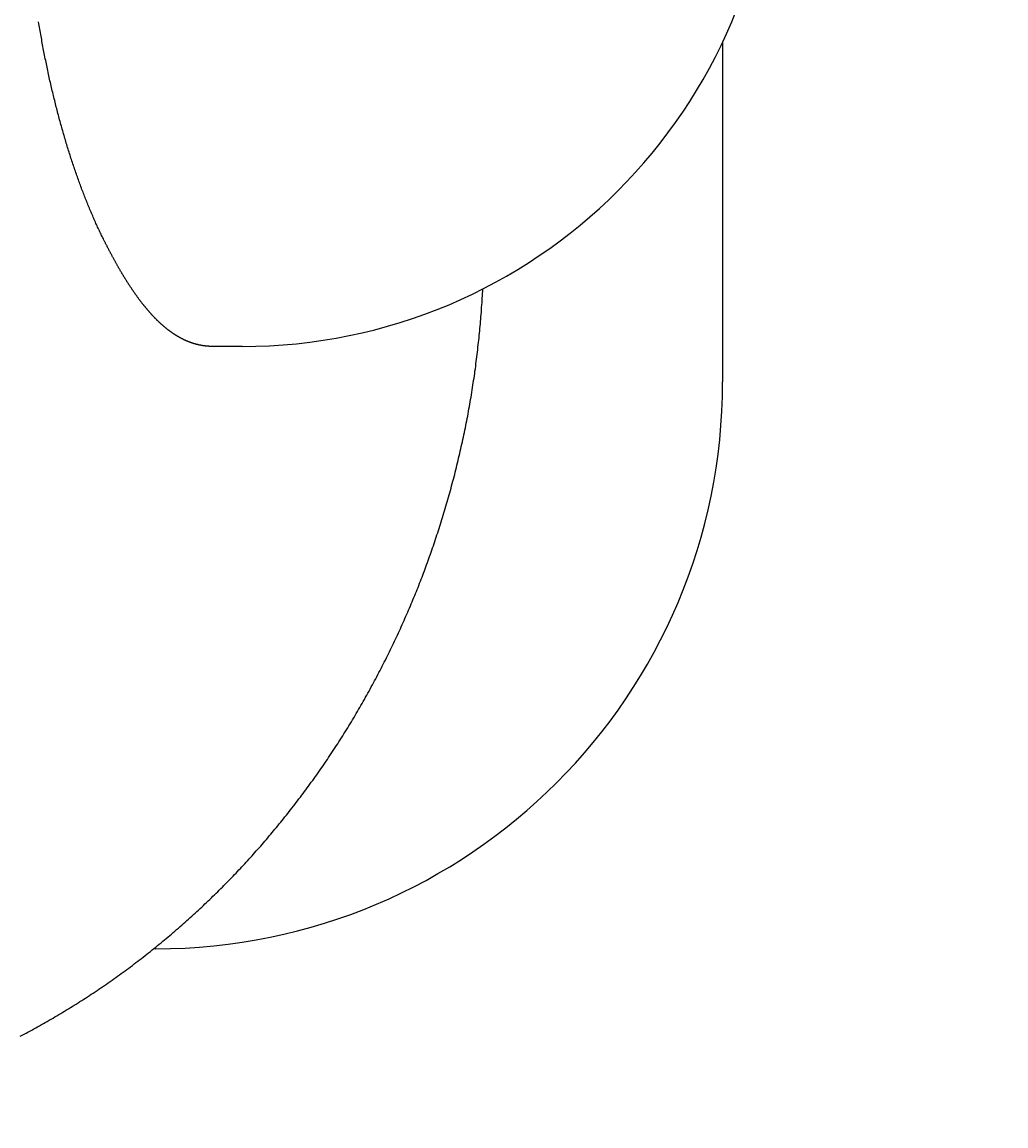
# Model space of a CAD drawing. Extents: x 0 to 2970, y 0 to 2100.
# Drawn here: x 955 to 982, y 787 to 818 of the extents above; entities that cross this region are included whole.
import ezdxf

# ---------------------------------------------------------------- set-up
doc = ezdxf.new("R2010")
doc.units = 0
doc.header["$LTSCALE"] = 5
doc.layers.get('0').update_dxf_attribs({"linetype": 'CONTINUOUS'})
doc.layers.get('DEFPOINTS').update_dxf_attribs({"linetype": 'CONTINUOUS'})
doc.layers.add('BEMAßUNGEN_DIN_', color=179, linetype='CONTINUOUS')
doc.layers.add('SICHTBARE_KANTEN_DIN_', color=179, linetype='CONTINUOUS')
doc.styles.add('STANDARD-DIN_0', font='txt.shx', dxfattribs={"bigfont": 'bigfont.shx'})
doc.dimstyles.get("Standard").update_dxf_attribs({"dimtxt": 0.18, "dimasz": 0.18, "dimexe": 0.18, "dimexo": 0.0625, "dimgap": 0.09, "dimtad": 0, "dimtih": 1, "dimtoh": 1, "dimzin": 0, "dimcen": 0.09, "dimazin": 3, "dimtfac": 1, "dimtofl": 0, "dimtmove": 0, "dimatfit": 3})

# ---------------------------------------------------------------- blocks, each defined once
blk = doc.blocks.new('*U115')
at = {"layer": 'BEMAßUNGEN_DIN_', "color": 250, "style": 'STANDARD-DIN_0'}
blk.add_text('250', height=17.5, rotation=90, dxfattribs=at).set_placement((1057.331, 722.914))
blk = doc.blocks.new('*D25')
at = {"layer": 'BEMAßUNGEN_DIN_', "color": 250, "linetype": 'CONTINUOUS'}
for p, q in [((921.331, 872.307), (1077.206, 872.307)), ((1061.331, 859.807), (1061.331, 634.807)), ((921.331, 622.307), (1077.206, 622.307))]:
    blk.add_line(p, q, dxfattribs=at)
for points in [[(1059.247, 859.807), (1063.414, 859.807), (1061.331, 872.307)], [(1059.247, 634.807), (1063.414, 634.807), (1061.331, 622.307)]]:
    blk.add_solid(points, dxfattribs=at)
at = {"layer": 'DEFPOINTS', "color": 0, "linetype": 'CONTINUOUS'}
for p in [(921.331, 872.307), (921.331, 622.307), (1061.331, 622.307)]:
    blk.add_point(p, dxfattribs=at)
blk.add_blockref('*U115', (0, 0))

msp = doc.modelspace()

# ---------------------------------------------------------------- linework, layer by layer
at = {"layer": 'SICHTBARE_KANTEN_DIN_'}
for p, q in [((974.3308, 817.901), (974.3308, 808.3066)), ((960.7673, 809.3066), (959.9379, 809.3066)), ((958.3308, 792.3066), (958.2686, 792.3066))]:
    msp.add_line(p, q, dxfattribs=at)
for points in [[(956.864, 812.307, 0), (956.847, 812.339, 0), (956.831, 812.372, 0), (956.815, 812.405, 0), (956.799, 812.439, 0), (956.782, 812.472, 0), (956.766, 812.506, 0), (956.75, 812.539, 0), (956.734, 812.573, 0), (956.718, 812.607, 0), (956.702, 812.641, 0), (956.686, 812.676, 0), (956.67, 812.71, 0), (956.654, 812.745, 0), (956.639, 812.78, 0), (956.623, 812.815, 0), (956.607, 812.85, 0), (956.591, 812.885, 0), (956.576, 812.92, 0), (956.56, 812.956, 0), (956.545, 812.992, 0), (956.529, 813.028, 0), (956.514, 813.064, 0), (956.498, 813.1, 0), (956.483, 813.136, 0), (956.467, 813.173, 0), (956.452, 813.209, 0), (956.437, 813.246, 0), (956.422, 813.283, 0), (956.406, 813.32, 0), (956.391, 813.357, 0), (956.376, 813.395, 0), (956.361, 813.432, 0), (956.346, 813.47, 0), (956.331, 813.508, 0), (956.316, 813.546, 0), (956.301, 813.584, 0), (956.286, 813.622, 0), (956.272, 813.661, 0), (956.257, 813.699, 0), (956.242, 813.738, 0), (956.228, 813.777, 0), (956.213, 813.816, 0), (956.198, 813.855, 0), (956.184, 813.895, 0), (956.17, 813.934, 0), (956.155, 813.974, 0), (956.141, 814.013, 0), (956.127, 814.053, 0), (956.112, 814.093, 0), (956.098, 814.133, 0), (956.084, 814.173, 0), (956.07, 814.214, 0), (956.056, 814.254, 0), (956.042, 814.295, 0), (956.028, 814.335, 0), (956.014, 814.376, 0), (956, 814.417, 0), (955.987, 814.458, 0), (955.973, 814.5, 0), (955.959, 814.541, 0), (955.946, 814.582, 0), (955.932, 814.624, 0), (955.919, 814.666, 0), (955.905, 814.708, 0), (955.892, 814.75, 0), (955.879, 814.792, 0), (955.865, 814.834, 0), (955.852, 814.876, 0), (955.839, 814.919, 0), (955.826, 814.961, 0), (955.813, 815.004, 0), (955.8, 815.047, 0), (955.787, 815.09, 0), (955.774, 815.133, 0), (955.761, 815.176, 0), (955.749, 815.219, 0), (955.736, 815.263, 0), (955.723, 815.306, 0), (955.711, 815.35, 0), (955.698, 815.394, 0), (955.686, 815.437, 0), (955.673, 815.481, 0), (955.661, 815.526, 0), (955.649, 815.57, 0), (955.637, 815.614, 0), (955.624, 815.658, 0), (955.612, 815.703, 0), (955.6, 815.748, 0), (955.588, 815.792, 0), (955.576, 815.837, 0), (955.565, 815.882, 0), (955.553, 815.928, 0), (955.541, 815.973, 0), (955.529, 816.018, 0), (955.518, 816.064, 0), (955.506, 816.109, 0), (955.495, 816.155, 0), (955.483, 816.2, 0), (955.472, 816.246, 0), (955.461, 816.292, 0), (955.449, 816.338, 0), (955.438, 816.385, 0), (955.427, 816.431, 0), (955.416, 816.477, 0), (955.405, 816.524, 0), (955.394, 816.57, 0), (955.383, 816.617, 0), (955.372, 816.664, 0), (955.362, 816.711, 0), (955.351, 816.758, 0), (955.34, 816.805, 0), (955.33, 816.852, 0), (955.319, 816.9, 0), (955.309, 816.947, 0), (955.298, 816.995, 0), (955.288, 817.042, 0), (955.278, 817.09, 0), (955.268, 817.138, 0), (955.258, 817.186, 0), (955.247, 817.234, 0), (955.237, 817.282, 0), (955.228, 817.33, 0), (955.218, 817.378, 0), (955.208, 817.427, 0), (955.198, 817.475, 0), (955.189, 817.524, 0), (955.179, 817.573, 0), (955.169, 817.621, 0), (955.16, 817.67, 0), (955.151, 817.719, 0), (955.141, 817.768, 0), (955.132, 817.818, 0), (955.123, 817.867, 0), (955.114, 817.916, 0), (955.105, 817.966, 0), (955.096, 818.015, 0), (955.087, 818.065, 0), (955.078, 818.114, 0), (955.069, 818.164, 0), (955.06, 818.214, 0), (955.052, 818.264, 0), (955.043, 818.314, 0), (955.035, 818.364, 0), (955.026, 818.415, 0), (955.018, 818.465, 0)], [(959.938, 809.307, 0), (959.93, 809.307, 0), (959.922, 809.307, 0), (959.914, 809.307, 0), (959.906, 809.307, 0), (959.899, 809.307, 0), (959.891, 809.307, 0), (959.883, 809.307, 0), (959.875, 809.308, 0), (959.867, 809.308, 0), (959.859, 809.308, 0), (959.852, 809.308, 0), (959.844, 809.309, 0), (959.836, 809.309, 0), (959.828, 809.31, 0), (959.82, 809.31, 0), (959.812, 809.311, 0), (959.804, 809.311, 0), (959.796, 809.312, 0), (959.788, 809.312, 0), (959.78, 809.313, 0), (959.772, 809.314, 0), (959.764, 809.315, 0), (959.756, 809.315, 0), (959.748, 809.316, 0), (959.74, 809.317, 0), (959.732, 809.318, 0), (959.724, 809.319, 0), (959.715, 809.32, 0), (959.707, 809.321, 0), (959.699, 809.322, 0), (959.691, 809.323, 0), (959.683, 809.324, 0), (959.675, 809.325, 0), (959.667, 809.326, 0), (959.659, 809.328, 0), (959.65, 809.329, 0), (959.642, 809.33, 0), (959.634, 809.332, 0), (959.626, 809.333, 0), (959.618, 809.335, 0), (959.609, 809.336, 0), (959.601, 809.338, 0), (959.593, 809.339, 0), (959.585, 809.341, 0), (959.577, 809.342, 0), (959.568, 809.344, 0), (959.56, 809.346, 0), (959.552, 809.347, 0), (959.544, 809.349, 0), (959.536, 809.351, 0), (959.527, 809.353, 0), (959.519, 809.355, 0), (959.511, 809.357, 0), (959.503, 809.359, 0), (959.494, 809.361, 0), (959.486, 809.363, 0), (959.478, 809.365, 0), (959.47, 809.367, 0), (959.461, 809.37, 0), (959.453, 809.372, 0), (959.445, 809.374, 0), (959.437, 809.376, 0), (959.428, 809.379, 0), (959.42, 809.381, 0), (959.412, 809.384, 0), (959.404, 809.386, 0), (959.395, 809.389, 0), (959.387, 809.391, 0), (959.379, 809.394, 0), (959.371, 809.397, 0), (959.362, 809.399, 0), (959.354, 809.402, 0), (959.346, 809.405, 0), (959.338, 809.408, 0), (959.329, 809.411, 0), (959.321, 809.413, 0), (959.313, 809.416, 0), (959.304, 809.419, 0), (959.296, 809.423, 0), (959.288, 809.426, 0), (959.28, 809.429, 0), (959.271, 809.432, 0), (959.263, 809.435, 0), (959.255, 809.438, 0), (959.246, 809.442, 0), (959.238, 809.445, 0), (959.23, 809.448, 0), (959.222, 809.452, 0), (959.213, 809.455, 0), (959.205, 809.459, 0), (959.197, 809.462, 0), (959.189, 809.466, 0), (959.18, 809.47, 0), (959.172, 809.473, 0), (959.164, 809.477, 0), (959.155, 809.481, 0), (959.147, 809.485, 0), (959.139, 809.488, 0), (959.131, 809.492, 0), (959.122, 809.496, 0), (959.114, 809.5, 0), (959.106, 809.504, 0), (959.098, 809.508, 0), (959.089, 809.512, 0), (959.081, 809.517, 0), (959.073, 809.521, 0), (959.065, 809.525, 0), (959.056, 809.529, 0), (959.048, 809.534, 0), (959.04, 809.538, 0), (959.032, 809.542, 0), (959.023, 809.547, 0), (959.015, 809.551, 0), (959.007, 809.556, 0), (958.999, 809.56, 0), (958.99, 809.565, 0), (958.982, 809.57, 0), (958.974, 809.574, 0), (958.966, 809.579, 0), (958.957, 809.584, 0), (958.949, 809.589, 0), (958.941, 809.594, 0), (958.933, 809.599, 0), (958.924, 809.603, 0), (958.916, 809.609, 0), (958.908, 809.614, 0), (958.9, 809.619, 0), (958.892, 809.624, 0), (958.883, 809.629, 0), (958.875, 809.634, 0), (958.867, 809.639, 0), (958.859, 809.645, 0), (958.85, 809.65, 0), (958.842, 809.656, 0), (958.834, 809.661, 0), (958.826, 809.666, 0), (958.817, 809.672, 0), (958.809, 809.678, 0), (958.801, 809.683, 0), (958.793, 809.689, 0), (958.785, 809.695, 0), (958.776, 809.7, 0), (958.768, 809.706, 0), (958.76, 809.712, 0), (958.752, 809.718, 0), (958.744, 809.724, 0), (958.735, 809.73, 0), (958.727, 809.736, 0), (958.719, 809.742, 0), (958.711, 809.748, 0), (958.702, 809.754, 0), (958.694, 809.76, 0), (958.686, 809.766, 0), (958.678, 809.773, 0), (958.67, 809.779, 0), (958.661, 809.785, 0), (958.653, 809.792, 0), (958.645, 809.798, 0), (958.637, 809.805, 0), (958.629, 809.811, 0), (958.62, 809.818, 0), (958.612, 809.824, 0), (958.604, 809.831, 0), (958.596, 809.838, 0), (958.588, 809.845, 0), (958.58, 809.851, 0), (958.571, 809.858, 0), (958.563, 809.865, 0), (958.555, 809.872, 0), (958.547, 809.879, 0), (958.539, 809.886, 0), (958.531, 809.893, 0), (958.523, 809.9, 0), (958.514, 809.907, 0), (958.506, 809.914, 0), (958.498, 809.922, 0), (958.49, 809.929, 0), (958.482, 809.936, 0), (958.474, 809.944, 0), (958.466, 809.951, 0), (958.458, 809.958, 0), (958.449, 809.966, 0), (958.441, 809.973, 0), (958.433, 809.981, 0), (958.425, 809.989, 0), (958.417, 809.996, 0), (958.409, 810.004, 0), (958.401, 810.012, 0), (958.393, 810.019, 0), (958.385, 810.027, 0), (958.377, 810.035, 0), (958.369, 810.043, 0), (958.361, 810.051, 0), (958.353, 810.059, 0), (958.344, 810.067, 0), (958.336, 810.075, 0), (958.328, 810.083, 0), (958.32, 810.091, 0), (958.312, 810.099, 0), (958.304, 810.108, 0), (958.296, 810.116, 0), (958.288, 810.124, 0), (958.28, 810.133, 0), (958.272, 810.141, 0), (958.264, 810.149, 0), (958.256, 810.158, 0), (958.248, 810.166, 0), (958.24, 810.175, 0), (958.232, 810.184, 0), (958.224, 810.192, 0), (958.216, 810.201, 0), (958.208, 810.21, 0), (958.2, 810.218, 0), (958.192, 810.227, 0), (958.184, 810.236, 0), (958.176, 810.245, 0), (958.168, 810.254, 0), (958.16, 810.263, 0), (958.152, 810.272, 0), (958.144, 810.281, 0), (958.136, 810.29, 0), (958.128, 810.299, 0), (958.12, 810.308, 0), (958.112, 810.318, 0), (958.104, 810.327, 0), (958.096, 810.336, 0), (958.088, 810.345, 0), (958.08, 810.355, 0), (958.073, 810.364, 0), (958.065, 810.374, 0), (958.057, 810.383, 0), (958.049, 810.393, 0), (958.041, 810.402, 0), (958.033, 810.412, 0), (958.025, 810.422, 0), (958.017, 810.432, 0), (958.009, 810.441, 0), (958.001, 810.451, 0), (957.993, 810.461, 0), (957.985, 810.471, 0), (957.977, 810.481, 0), (957.969, 810.491, 0), (957.962, 810.501, 0), (957.954, 810.511, 0), (957.946, 810.521, 0), (957.938, 810.531, 0), (957.93, 810.541, 0), (957.922, 810.551, 0), (957.914, 810.562, 0), (957.906, 810.572, 0), (957.898, 810.582, 0), (957.89, 810.593, 0), (957.882, 810.603, 0), (957.875, 810.614, 0), (957.867, 810.624, 0), (957.859, 810.635, 0), (957.851, 810.645, 0), (957.843, 810.656, 0), (957.835, 810.667, 0), (957.827, 810.677, 0), (957.819, 810.688, 0), (957.812, 810.699, 0), (957.804, 810.71, 0), (957.796, 810.721, 0), (957.788, 810.732, 0), (957.78, 810.743, 0), (957.772, 810.754, 0), (957.764, 810.765, 0), (957.756, 810.776, 0), (957.749, 810.787, 0), (957.741, 810.798, 0), (957.733, 810.809, 0), (957.725, 810.82, 0), (957.717, 810.832, 0), (957.709, 810.843, 0), (957.701, 810.855, 0), (957.694, 810.866, 0), (957.686, 810.877, 0), (957.678, 810.889, 0), (957.67, 810.9, 0), (957.662, 810.912, 0), (957.654, 810.924, 0), (957.647, 810.935, 0), (957.639, 810.947, 0), (957.631, 810.959, 0), (957.623, 810.971, 0), (957.615, 810.982, 0), (957.607, 810.994, 0), (957.599, 811.006, 0), (957.592, 811.018, 0), (957.584, 811.03, 0), (957.576, 811.042, 0), (957.568, 811.054, 0), (957.56, 811.066, 0), (957.552, 811.078, 0), (957.545, 811.091, 0), (957.537, 811.103, 0), (957.529, 811.115, 0), (957.521, 811.127, 0), (957.513, 811.14, 0), (957.505, 811.152, 0), (957.498, 811.165, 0), (957.49, 811.177, 0), (957.482, 811.19, 0), (957.474, 811.202, 0), (957.466, 811.215, 0), (957.459, 811.227, 0), (957.451, 811.24, 0), (957.443, 811.253, 0), (957.435, 811.266, 0), (957.427, 811.278, 0), (957.419, 811.291, 0), (957.412, 811.304, 0), (957.404, 811.317, 0), (957.396, 811.33, 0), (957.388, 811.343, 0), (957.38, 811.356, 0), (957.373, 811.369, 0), (957.365, 811.382, 0), (957.357, 811.396, 0), (957.349, 811.409, 0), (957.341, 811.422, 0), (957.333, 811.435, 0), (957.326, 811.449, 0), (957.318, 811.462, 0), (957.31, 811.475, 0), (957.302, 811.489, 0), (957.294, 811.502, 0), (957.287, 811.516, 0), (957.279, 811.529, 0), (957.271, 811.543, 0), (957.263, 811.557, 0), (957.255, 811.57, 0), (957.247, 811.584, 0), (957.24, 811.598, 0), (957.232, 811.612, 0), (957.224, 811.626, 0), (957.216, 811.64, 0), (957.208, 811.653, 0), (957.2, 811.667, 0), (957.193, 811.681, 0), (957.185, 811.696, 0), (957.177, 811.71, 0), (957.169, 811.724, 0), (957.161, 811.738, 0), (957.154, 811.752, 0), (957.146, 811.766, 0), (957.138, 811.781, 0), (957.13, 811.795, 0), (957.122, 811.809, 0), (957.114, 811.824, 0), (957.107, 811.838, 0), (957.099, 811.853, 0), (957.091, 811.867, 0), (957.083, 811.882, 0), (957.075, 811.897, 0), (957.067, 811.911, 0), (957.06, 811.926, 0), (957.052, 811.941, 0), (957.044, 811.955, 0), (957.036, 811.97, 0), (957.028, 811.985, 0), (957.02, 812, 0), (957.013, 812.015, 0), (957.005, 812.03, 0), (956.997, 812.045, 0), (956.989, 812.06, 0), (956.981, 812.075, 0), (956.973, 812.09, 0), (956.966, 812.106, 0), (956.958, 812.121, 0), (956.95, 812.136, 0), (956.942, 812.151, 0), (956.934, 812.167, 0), (956.926, 812.182, 0), (956.919, 812.197, 0), (956.911, 812.213, 0), (956.903, 812.228, 0), (956.895, 812.244, 0), (956.887, 812.26, 0), (956.879, 812.275, 0), (956.871, 812.291, 0), (956.864, 812.307, 0)], [(954.5, 789.84, 0), (954.555, 789.868, 0), (954.609, 789.897, 0), (954.664, 789.926, 0), (954.718, 789.955, 0), (954.773, 789.985, 0), (954.827, 790.014, 0), (954.882, 790.044, 0), (954.936, 790.074, 0), (954.99, 790.104, 0), (955.045, 790.135, 0), (955.099, 790.165, 0), (955.154, 790.196, 0), (955.208, 790.227, 0), (955.263, 790.258, 0), (955.317, 790.289, 0), (955.372, 790.32, 0), (955.426, 790.352, 0), (955.481, 790.384, 0), (955.535, 790.416, 0), (955.589, 790.448, 0), (955.644, 790.48, 0), (955.698, 790.513, 0), (955.752, 790.546, 0), (955.806, 790.579, 0), (955.861, 790.612, 0), (955.915, 790.645, 0), (955.969, 790.678, 0), (956.023, 790.712, 0), (956.077, 790.746, 0), (956.131, 790.78, 0), (956.185, 790.814, 0), (956.239, 790.848, 0), (956.293, 790.883, 0), (956.346, 790.917, 0), (956.4, 790.952, 0), (956.454, 790.987, 0), (956.507, 791.022, 0), (956.561, 791.058, 0), (956.614, 791.093, 0), (956.668, 791.129, 0), (956.721, 791.165, 0), (956.774, 791.201, 0), (956.827, 791.237, 0), (956.88, 791.273, 0), (956.933, 791.31, 0), (956.986, 791.346, 0), (957.039, 791.383, 0), (957.092, 791.42, 0), (957.144, 791.457, 0), (957.197, 791.495, 0), (957.249, 791.532, 0), (957.302, 791.57, 0), (957.354, 791.608, 0), (957.406, 791.646, 0), (957.458, 791.684, 0), (957.51, 791.722, 0), (957.562, 791.761, 0), (957.614, 791.799, 0), (957.665, 791.838, 0), (957.717, 791.877, 0), (957.768, 791.916, 0), (957.819, 791.955, 0), (957.871, 791.994, 0), (957.922, 792.034, 0), (957.973, 792.073, 0), (958.023, 792.113, 0), (958.074, 792.153, 0), (958.125, 792.193, 0), (958.175, 792.233, 0), (958.225, 792.273, 0), (958.276, 792.314, 0), (958.326, 792.354, 0), (958.376, 792.395, 0), (958.425, 792.435, 0), (958.475, 792.476, 0), (958.525, 792.517, 0), (958.574, 792.558, 0), (958.623, 792.599, 0), (958.673, 792.641, 0), (958.722, 792.682, 0), (958.77, 792.723, 0), (958.819, 792.765, 0), (958.868, 792.807, 0), (958.916, 792.848, 0), (958.964, 792.89, 0), (959.012, 792.932, 0), (959.06, 792.974, 0), (959.108, 793.016, 0), (959.156, 793.059, 0), (959.203, 793.101, 0), (959.251, 793.143, 0), (959.298, 793.186, 0), (959.345, 793.228, 0), (959.392, 793.271, 0), (959.439, 793.314, 0), (959.485, 793.356, 0), (959.532, 793.399, 0), (959.578, 793.442, 0), (959.624, 793.485, 0), (959.67, 793.528, 0), (959.716, 793.571, 0), (959.761, 793.615, 0), (959.806, 793.658, 0), (959.852, 793.701, 0), (959.897, 793.744, 0), (959.942, 793.788, 0), (959.986, 793.831, 0), (960.031, 793.875, 0), (960.075, 793.918, 0), (960.119, 793.962, 0), (960.163, 794.005, 0), (960.207, 794.049, 0), (960.25, 794.093, 0), (960.294, 794.136, 0), (960.337, 794.18, 0), (960.38, 794.224, 0), (960.423, 794.268, 0), (960.465, 794.312, 0), (960.508, 794.355, 0), (960.55, 794.399, 0), (960.592, 794.443, 0), (960.634, 794.487, 0), (960.675, 794.531, 0), (960.717, 794.575, 0), (960.758, 794.619, 0), (960.799, 794.663, 0), (960.84, 794.707, 0), (960.881, 794.751, 0), (960.922, 794.796, 0), (960.962, 794.841, 0), (961.003, 794.886, 0), (961.044, 794.931, 0), (961.085, 794.976, 0), (961.126, 795.022, 0), (961.166, 795.068, 0), (961.207, 795.114, 0), (961.248, 795.16, 0), (961.289, 795.207, 0), (961.329, 795.253, 0), (961.37, 795.3, 0), (961.41, 795.347, 0), (961.451, 795.395, 0), (961.491, 795.442, 0), (961.532, 795.49, 0), (961.572, 795.538, 0), (961.613, 795.586, 0), (961.653, 795.634, 0), (961.693, 795.683, 0), (961.734, 795.731, 0), (961.774, 795.78, 0), (961.814, 795.829, 0), (961.854, 795.879, 0), (961.894, 795.928, 0), (961.934, 795.978, 0), (961.974, 796.027, 0), (962.014, 796.077, 0), (962.054, 796.127, 0), (962.093, 796.178, 0), (962.133, 796.228, 0), (962.173, 796.279, 0), (962.212, 796.33, 0), (962.252, 796.381, 0), (962.291, 796.432, 0), (962.33, 796.483, 0), (962.369, 796.535, 0), (962.409, 796.587, 0), (962.448, 796.639, 0), (962.487, 796.691, 0), (962.525, 796.743, 0), (962.564, 796.795, 0), (962.603, 796.848, 0), (962.642, 796.9, 0), (962.68, 796.953, 0), (962.718, 797.006, 0), (962.757, 797.059, 0), (962.795, 797.112, 0), (962.833, 797.166, 0), (962.871, 797.219, 0), (962.909, 797.273, 0), (962.947, 797.327, 0), (962.984, 797.381, 0), (963.022, 797.435, 0), (963.059, 797.489, 0), (963.097, 797.544, 0), (963.134, 797.598, 0), (963.171, 797.653, 0), (963.208, 797.708, 0), (963.245, 797.763, 0), (963.281, 797.818, 0), (963.318, 797.873, 0), (963.354, 797.928, 0), (963.391, 797.984, 0), (963.427, 798.039, 0), (963.463, 798.095, 0), (963.499, 798.151, 0), (963.535, 798.206, 0), (963.57, 798.263, 0), (963.606, 798.319, 0), (963.641, 798.375, 0), (963.676, 798.431, 0), (963.711, 798.488, 0), (963.746, 798.544, 0), (963.781, 798.601, 0), (963.816, 798.658, 0), (963.85, 798.715, 0), (963.884, 798.772, 0), (963.919, 798.829, 0), (963.952, 798.886, 0), (963.986, 798.943, 0), (964.02, 799.001, 0), (964.053, 799.058, 0), (964.087, 799.116, 0), (964.12, 799.173, 0), (964.153, 799.231, 0), (964.186, 799.289, 0), (964.219, 799.346, 0), (964.251, 799.404, 0), (964.284, 799.462, 0), (964.316, 799.52, 0), (964.348, 799.578, 0), (964.38, 799.637, 0), (964.412, 799.695, 0), (964.443, 799.753, 0), (964.475, 799.811, 0), (964.506, 799.87, 0), (964.537, 799.928, 0), (964.568, 799.986, 0), (964.599, 800.045, 0), (964.629, 800.104, 0), (964.66, 800.162, 0), (964.69, 800.221, 0), (964.72, 800.279, 0), (964.75, 800.338, 0), (964.78, 800.397, 0), (964.809, 800.455, 0), (964.839, 800.514, 0), (964.868, 800.573, 0), (964.897, 800.632, 0), (964.926, 800.69, 0), (964.954, 800.749, 0), (964.983, 800.808, 0), (965.011, 800.867, 0), (965.039, 800.926, 0), (965.067, 800.985, 0), (965.095, 801.043, 0), (965.123, 801.102, 0), (965.15, 801.161, 0), (965.178, 801.22, 0), (965.205, 801.279, 0), (965.232, 801.337, 0), (965.258, 801.396, 0), (965.285, 801.455, 0), (965.311, 801.514, 0), (965.337, 801.572, 0), (965.363, 801.631, 0), (965.389, 801.69, 0), (965.415, 801.748, 0), (965.44, 801.807, 0), (965.466, 801.865, 0), (965.491, 801.924, 0), (965.516, 801.982, 0), (965.54, 802.041, 0), (965.565, 802.099, 0), (965.589, 802.157, 0), (965.613, 802.216, 0), (965.637, 802.274, 0), (965.661, 802.332, 0), (965.684, 802.39, 0), (965.708, 802.448, 0), (965.731, 802.506, 0), (965.754, 802.564, 0), (965.777, 802.622, 0), (965.799, 802.68, 0), (965.822, 802.737, 0), (965.844, 802.795, 0), (965.866, 802.853, 0), (965.888, 802.911, 0), (965.91, 802.969, 0), (965.932, 803.027, 0), (965.953, 803.086, 0), (965.975, 803.145, 0), (965.996, 803.204, 0), (966.018, 803.263, 0), (966.039, 803.322, 0), (966.06, 803.382, 0), (966.082, 803.441, 0), (966.103, 803.501, 0), (966.124, 803.561, 0), (966.144, 803.622, 0), (966.165, 803.682, 0), (966.186, 803.743, 0), (966.206, 803.803, 0), (966.227, 803.864, 0), (966.247, 803.925, 0), (966.267, 803.987, 0), (966.287, 804.048, 0), (966.307, 804.11, 0), (966.327, 804.172, 0), (966.347, 804.233, 0), (966.366, 804.295, 0), (966.386, 804.358, 0), (966.405, 804.42, 0), (966.424, 804.483, 0), (966.444, 804.545, 0), (966.463, 804.608, 0), (966.482, 804.671, 0), (966.5, 804.734, 0), (966.519, 804.797, 0), (966.537, 804.86, 0), (966.556, 804.924, 0), (966.574, 804.988, 0), (966.592, 805.051, 0), (966.61, 805.115, 0), (966.628, 805.179, 0), (966.646, 805.243, 0), (966.663, 805.307, 0), (966.681, 805.372, 0), (966.698, 805.436, 0), (966.715, 805.5, 0), (966.732, 805.565, 0), (966.749, 805.63, 0), (966.766, 805.695, 0), (966.782, 805.76, 0), (966.799, 805.825, 0), (966.815, 805.89, 0), (966.831, 805.955, 0), (966.847, 806.02, 0), (966.863, 806.086, 0), (966.878, 806.151, 0), (966.894, 806.217, 0), (966.909, 806.282, 0), (966.924, 806.348, 0), (966.94, 806.414, 0), (966.954, 806.48, 0), (966.969, 806.546, 0), (966.984, 806.612, 0), (966.998, 806.678, 0), (967.012, 806.744, 0), (967.026, 806.81, 0), (967.04, 806.876, 0), (967.054, 806.943, 0), (967.068, 807.009, 0), (967.081, 807.075, 0), (967.094, 807.142, 0), (967.107, 807.208, 0), (967.12, 807.275, 0), (967.133, 807.342, 0), (967.145, 807.408, 0), (967.158, 807.475, 0), (967.17, 807.542, 0), (967.182, 807.608, 0), (967.194, 807.675, 0), (967.205, 807.742, 0), (967.217, 807.809, 0), (967.228, 807.876, 0), (967.239, 807.943, 0), (967.25, 808.01, 0), (967.261, 808.077, 0), (967.271, 808.144, 0), (967.282, 808.211, 0), (967.292, 808.278, 0), (967.302, 808.345, 0), (967.312, 808.412, 0), (967.322, 808.479, 0), (967.331, 808.546, 0), (967.34, 808.613, 0), (967.35, 808.679, 0), (967.359, 808.746, 0), (967.367, 808.813, 0), (967.376, 808.88, 0), (967.385, 808.947, 0), (967.393, 809.014, 0), (967.401, 809.081, 0), (967.409, 809.148, 0), (967.417, 809.215, 0), (967.424, 809.282, 0), (967.432, 809.348, 0), (967.439, 809.415, 0), (967.446, 809.482, 0), (967.453, 809.548, 0), (967.46, 809.615, 0), (967.467, 809.682, 0), (967.473, 809.748, 0), (967.479, 809.815, 0), (967.486, 809.881, 0), (967.491, 809.947, 0), (967.497, 810.014, 0), (967.503, 810.08, 0), (967.508, 810.146, 0), (967.514, 810.212, 0), (967.519, 810.278, 0), (967.524, 810.344, 0), (967.528, 810.41, 0), (967.533, 810.476, 0), (967.538, 810.541, 0), (967.542, 810.607, 0), (967.546, 810.673, 0), (967.55, 810.738, 0), (967.554, 810.803, 0), (967.557, 810.869, 0), (967.561, 810.934, 0)]]:
    msp.add_polyline3d(points, dxfattribs=at)
for centre, radius in [((960.7673, 824.3066), 15), ((958.3308, 808.3066), 16)]:
    msp.add_arc(centre, radius, 270, 0, dxfattribs=at)

# ---------------------------------------------------------------- dimensions: what is measured, and where the dimension line sits
at = {"layer": 'BEMAßUNGEN_DIN_', "color": 250, "linetype": 'CONTINUOUS'}
dim = msp.add_linear_dim(base=(1061.3308, 622.3066), p1=(921.3308, 872.3066), p2=(921.3308, 622.3066), angle=90, dimstyle='Standard', override={"dimdec": 2, "dimtp": 0, "dimtm": 0, "dimtdec": 2, "dimtofl": 0, "dimatfit": 1}, dxfattribs=at)
dim.commit()
dim.dimension.update_dxf_attribs({"geometry": '*D25', "text_midpoint": (1061.3308, 744.7891), "dimtype": 128})

doc.saveas('drawing.dxf')
